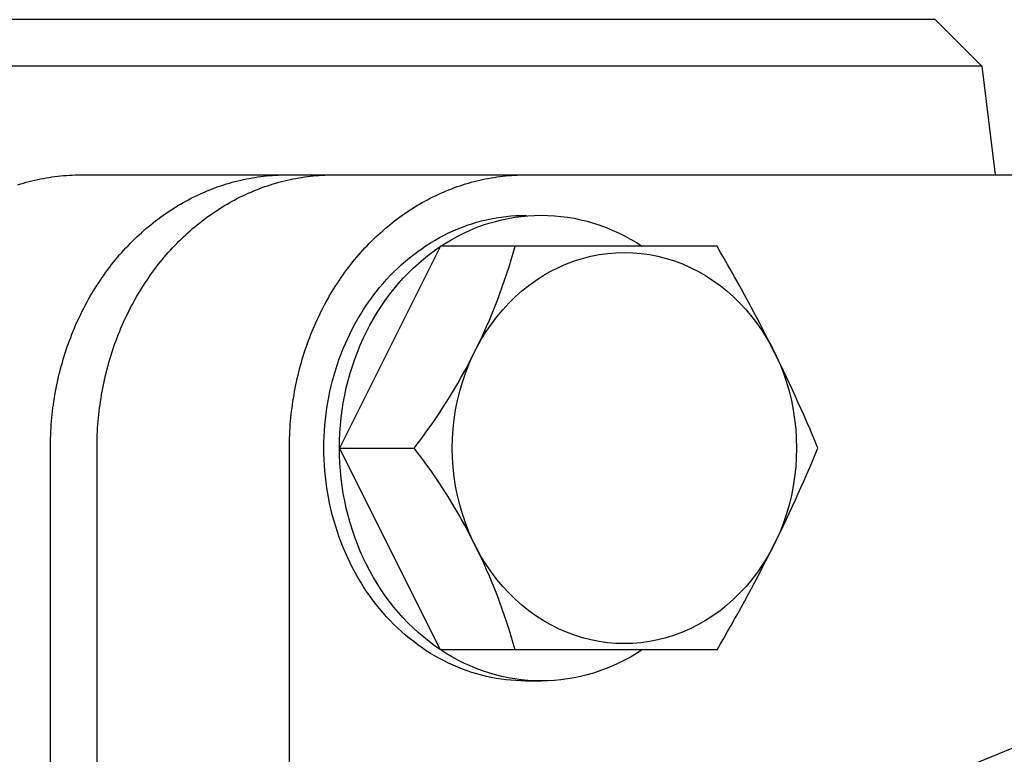
# Model space of a CAD drawing. Extents: x 54 to 1227, y 21 to 846.
# Drawn here: x 644 to 675, y 533 to 556 of the extents above; entities that cross this region are included whole.
import ezdxf

# ---------------------------------------------------------------- set-up
doc = ezdxf.new("R2010")
doc.units = 0
doc.header["$LTSCALE"] = 12
doc.layers.get('0').update_dxf_attribs({"linetype": 'CONTINUOUS'})

msp = doc.modelspace()

# ---------------------------------------------------------------- linework, layer by layer
for p, q in [((673.082, 556.317), (637.082, 556.317)), ((674.582, 554.817), (673.082, 556.317)), ((674.582, 554.817), (635.582, 554.817)), ((674.582, 554.817), (675.012, 551.317)), ((645.584, 551.317), (696.648, 551.317)), ((659.906, 550.017), (659.908, 549.995)), ((657.157, 549.017), (653.906, 542.517)), ((659.561, 549.017), (657.157, 549.017)), ((666.06, 549.017), (659.561, 549.017)), ((644.601, 500.117), (644.601, 542.517)), ((646.101, 500.117), (646.101, 542.517)), ((652.296, 500.117), (652.296, 542.517)), ((653.906, 542.517), (656.31, 542.517)), ((657.157, 536.017), (653.906, 542.517)), ((659.561, 536.017), (657.157, 536.017)), ((666.06, 536.017), (659.561, 536.017)), ((659.905, 535.017), (660.406, 535.017)), ((664.638, 528.391), (680.215, 534.75))]:
    msp.add_line(p, q)
for points in [[(643.554, 550.998, 0), (643.644, 551.026, 0), (643.735, 551.053, 0), (643.825, 551.078, 0), (643.916, 551.103, 0), (644.008, 551.126, 0), (644.099, 551.147, 0), (644.191, 551.168, 0), (644.283, 551.187, 0), (644.375, 551.205, 0), (644.467, 551.221, 0), (644.56, 551.236, 0), (644.652, 551.25, 0), (644.745, 551.263, 0), (644.838, 551.274, 0), (644.931, 551.284, 0), (645.024, 551.293, 0), (645.117, 551.3, 0), (645.21, 551.306, 0), (645.304, 551.311, 0), (645.397, 551.314, 0), (645.49, 551.316, 0), (645.584, 551.317, 0)], [(644.601, 542.517, 0), (644.602, 542.625, 0), (644.603, 542.733, 0), (644.606, 542.84, 0), (644.61, 542.948, 0), (644.615, 543.056, 0), (644.622, 543.164, 0), (644.629, 543.272, 0), (644.638, 543.379, 0), (644.647, 543.487, 0), (644.658, 543.594, 0), (644.67, 543.701, 0), (644.683, 543.808, 0), (644.698, 543.915, 0), (644.713, 544.021, 0), (644.73, 544.127, 0), (644.747, 544.233, 0), (644.766, 544.339, 0), (644.786, 544.445, 0), (644.807, 544.55, 0), (644.829, 544.655, 0), (644.852, 544.759, 0), (644.877, 544.864, 0), (644.902, 544.968, 0), (644.929, 545.071, 0), (644.956, 545.174, 0), (644.985, 545.277, 0), (645.015, 545.379, 0), (645.046, 545.481, 0), (645.078, 545.583, 0), (645.111, 545.684, 0), (645.145, 545.784, 0), (645.18, 545.884, 0), (645.217, 545.984, 0), (645.254, 546.083, 0), (645.292, 546.181, 0), (645.332, 546.279, 0), (645.372, 546.376, 0), (645.414, 546.473, 0), (645.456, 546.569, 0), (645.5, 546.665, 0), (645.544, 546.76, 0), (645.59, 546.854, 0), (645.636, 546.948, 0), (645.684, 547.041, 0), (645.732, 547.133, 0), (645.782, 547.225, 0), (645.832, 547.315, 0), (645.883, 547.406, 0), (645.936, 547.495, 0), (645.989, 547.584, 0), (646.043, 547.672, 0), (646.099, 547.759, 0), (646.155, 547.845, 0), (646.212, 547.931, 0), (646.27, 548.015, 0), (646.328, 548.099, 0), (646.388, 548.182, 0), (646.449, 548.264, 0), (646.51, 548.346, 0), (646.572, 548.426, 0), (646.635, 548.506, 0), (646.699, 548.585, 0), (646.764, 548.662, 0), (646.83, 548.739, 0), (646.896, 548.815, 0), (646.964, 548.89, 0), (647.032, 548.964, 0), (647.1, 549.037, 0), (647.17, 549.109, 0), (647.24, 549.18, 0), (647.311, 549.25, 0), (647.383, 549.319, 0), (647.456, 549.387, 0), (647.529, 549.454, 0), (647.603, 549.52, 0), (647.678, 549.585, 0), (647.753, 549.649, 0), (647.829, 549.711, 0), (647.906, 549.773, 0), (647.983, 549.833, 0), (648.061, 549.893, 0), (648.14, 549.951, 0), (648.219, 550.008, 0), (648.299, 550.065, 0), (648.379, 550.12, 0), (648.46, 550.173, 0), (648.541, 550.226, 0), (648.624, 550.277, 0), (648.706, 550.328, 0), (648.789, 550.377, 0), (648.873, 550.425, 0), (648.957, 550.472, 0), (649.042, 550.517, 0), (649.127, 550.562, 0), (649.213, 550.605, 0), (649.299, 550.647, 0), (649.385, 550.687, 0), (649.472, 550.727, 0), (649.559, 550.765, 0), (649.647, 550.802, 0), (649.735, 550.838, 0), (649.824, 550.872, 0), (649.912, 550.906, 0), (650.002, 550.938, 0), (650.091, 550.968, 0), (650.181, 550.998, 0), (650.271, 551.026, 0), (650.362, 551.053, 0), (650.452, 551.078, 0), (650.543, 551.103, 0), (650.635, 551.126, 0), (650.726, 551.147, 0), (650.818, 551.168, 0), (650.91, 551.187, 0), (651.002, 551.205, 0), (651.094, 551.221, 0), (651.187, 551.236, 0), (651.279, 551.25, 0), (651.372, 551.263, 0), (651.465, 551.274, 0), (651.558, 551.284, 0), (651.651, 551.293, 0), (651.744, 551.3, 0), (651.837, 551.306, 0), (651.931, 551.311, 0), (652.024, 551.314, 0), (652.117, 551.316, 0), (652.211, 551.317, 0)], [(646.101, 542.517, 0), (646.102, 542.625, 0), (646.103, 542.733, 0), (646.106, 542.84, 0), (646.11, 542.948, 0), (646.115, 543.056, 0), (646.122, 543.164, 0), (646.129, 543.272, 0), (646.138, 543.379, 0), (646.147, 543.487, 0), (646.158, 543.594, 0), (646.17, 543.701, 0), (646.183, 543.808, 0), (646.198, 543.915, 0), (646.213, 544.021, 0), (646.23, 544.127, 0), (646.247, 544.233, 0), (646.266, 544.339, 0), (646.286, 544.445, 0), (646.307, 544.55, 0), (646.329, 544.655, 0), (646.352, 544.759, 0), (646.377, 544.864, 0), (646.402, 544.968, 0), (646.429, 545.071, 0), (646.456, 545.174, 0), (646.485, 545.277, 0), (646.515, 545.379, 0), (646.546, 545.481, 0), (646.578, 545.583, 0), (646.611, 545.684, 0), (646.645, 545.784, 0), (646.68, 545.884, 0), (646.717, 545.984, 0), (646.754, 546.083, 0), (646.792, 546.181, 0), (646.832, 546.279, 0), (646.872, 546.376, 0), (646.914, 546.473, 0), (646.956, 546.569, 0), (647, 546.665, 0), (647.044, 546.76, 0), (647.09, 546.854, 0), (647.136, 546.948, 0), (647.184, 547.041, 0), (647.232, 547.133, 0), (647.282, 547.225, 0), (647.332, 547.315, 0), (647.383, 547.406, 0), (647.436, 547.495, 0), (647.489, 547.584, 0), (647.543, 547.672, 0), (647.599, 547.759, 0), (647.655, 547.845, 0), (647.712, 547.931, 0), (647.77, 548.015, 0), (647.828, 548.099, 0), (647.888, 548.182, 0), (647.949, 548.264, 0), (648.01, 548.346, 0), (648.072, 548.426, 0), (648.135, 548.506, 0), (648.199, 548.585, 0), (648.264, 548.662, 0), (648.33, 548.739, 0), (648.396, 548.815, 0), (648.464, 548.89, 0), (648.532, 548.964, 0), (648.6, 549.037, 0), (648.67, 549.109, 0), (648.74, 549.18, 0), (648.811, 549.25, 0), (648.883, 549.319, 0), (648.956, 549.387, 0), (649.029, 549.454, 0), (649.103, 549.52, 0), (649.178, 549.585, 0), (649.253, 549.649, 0), (649.329, 549.711, 0), (649.406, 549.773, 0), (649.483, 549.833, 0), (649.561, 549.893, 0), (649.64, 549.951, 0), (649.719, 550.008, 0), (649.799, 550.065, 0), (649.879, 550.12, 0), (649.96, 550.173, 0), (650.041, 550.226, 0), (650.124, 550.277, 0), (650.206, 550.328, 0), (650.289, 550.377, 0), (650.373, 550.425, 0), (650.457, 550.472, 0), (650.542, 550.517, 0), (650.627, 550.562, 0), (650.713, 550.605, 0), (650.799, 550.647, 0), (650.885, 550.687, 0), (650.972, 550.727, 0), (651.059, 550.765, 0), (651.147, 550.802, 0), (651.235, 550.838, 0), (651.324, 550.872, 0), (651.412, 550.906, 0), (651.502, 550.938, 0), (651.591, 550.968, 0), (651.681, 550.998, 0), (651.771, 551.026, 0), (651.862, 551.053, 0), (651.952, 551.078, 0), (652.043, 551.103, 0), (652.135, 551.126, 0), (652.226, 551.147, 0), (652.318, 551.168, 0), (652.41, 551.187, 0), (652.502, 551.205, 0), (652.594, 551.221, 0), (652.687, 551.236, 0), (652.779, 551.25, 0), (652.872, 551.263, 0), (652.965, 551.274, 0), (653.058, 551.284, 0), (653.151, 551.293, 0), (653.244, 551.3, 0), (653.337, 551.306, 0), (653.431, 551.311, 0), (653.524, 551.314, 0), (653.617, 551.316, 0), (653.711, 551.317, 0)], [(652.296, 542.517, 0), (652.297, 542.625, 0), (652.299, 542.733, 0), (652.302, 542.84, 0), (652.306, 542.948, 0), (652.311, 543.056, 0), (652.317, 543.164, 0), (652.324, 543.272, 0), (652.333, 543.379, 0), (652.343, 543.487, 0), (652.354, 543.594, 0), (652.366, 543.701, 0), (652.379, 543.808, 0), (652.393, 543.915, 0), (652.408, 544.021, 0), (652.425, 544.127, 0), (652.443, 544.233, 0), (652.461, 544.339, 0), (652.481, 544.445, 0), (652.502, 544.55, 0), (652.524, 544.655, 0), (652.548, 544.759, 0), (652.572, 544.864, 0), (652.598, 544.968, 0), (652.624, 545.071, 0), (652.652, 545.174, 0), (652.68, 545.277, 0), (652.71, 545.379, 0), (652.741, 545.481, 0), (652.773, 545.583, 0), (652.806, 545.684, 0), (652.84, 545.784, 0), (652.876, 545.884, 0), (652.912, 545.984, 0), (652.949, 546.083, 0), (652.988, 546.181, 0), (653.027, 546.279, 0), (653.067, 546.376, 0), (653.109, 546.473, 0), (653.151, 546.569, 0), (653.195, 546.665, 0), (653.239, 546.76, 0), (653.285, 546.854, 0), (653.332, 546.948, 0), (653.379, 547.041, 0), (653.428, 547.133, 0), (653.477, 547.225, 0), (653.527, 547.315, 0), (653.579, 547.406, 0), (653.631, 547.495, 0), (653.685, 547.584, 0), (653.739, 547.672, 0), (653.794, 547.759, 0), (653.85, 547.845, 0), (653.907, 547.931, 0), (653.965, 548.015, 0), (654.024, 548.099, 0), (654.083, 548.182, 0), (654.144, 548.264, 0), (654.205, 548.346, 0), (654.268, 548.426, 0), (654.331, 548.506, 0), (654.395, 548.585, 0), (654.46, 548.662, 0), (654.525, 548.739, 0), (654.592, 548.815, 0), (654.659, 548.89, 0), (654.727, 548.964, 0), (654.796, 549.037, 0), (654.865, 549.109, 0), (654.936, 549.18, 0), (655.007, 549.25, 0), (655.079, 549.319, 0), (655.151, 549.387, 0), (655.224, 549.454, 0), (655.298, 549.52, 0), (655.373, 549.585, 0), (655.448, 549.649, 0), (655.524, 549.711, 0), (655.601, 549.773, 0), (655.678, 549.833, 0), (655.756, 549.893, 0), (655.835, 549.951, 0), (655.914, 550.008, 0), (655.994, 550.065, 0), (656.074, 550.12, 0), (656.155, 550.173, 0), (656.237, 550.226, 0), (656.319, 550.277, 0), (656.402, 550.328, 0), (656.485, 550.377, 0), (656.568, 550.425, 0), (656.653, 550.472, 0), (656.737, 550.517, 0), (656.822, 550.562, 0), (656.908, 550.605, 0), (656.994, 550.647, 0), (657.08, 550.687, 0), (657.167, 550.727, 0), (657.255, 550.765, 0), (657.342, 550.802, 0), (657.431, 550.838, 0), (657.519, 550.872, 0), (657.608, 550.906, 0), (657.697, 550.938, 0), (657.787, 550.968, 0), (657.876, 550.998, 0), (657.967, 551.026, 0), (658.057, 551.053, 0), (658.148, 551.078, 0), (658.239, 551.103, 0), (658.33, 551.126, 0), (658.421, 551.147, 0), (658.513, 551.168, 0), (658.605, 551.187, 0), (658.697, 551.205, 0), (658.789, 551.221, 0), (658.882, 551.236, 0), (658.975, 551.25, 0), (659.067, 551.263, 0), (659.16, 551.274, 0), (659.253, 551.284, 0), (659.346, 551.293, 0), (659.439, 551.3, 0), (659.533, 551.306, 0), (659.626, 551.311, 0), (659.719, 551.314, 0), (659.813, 551.316, 0), (659.906, 551.317, 0)], [(659.906, 535.017, 0), (659.746, 535.019, 0), (659.587, 535.026, 0), (659.428, 535.037, 0), (659.269, 535.053, 0), (659.11, 535.073, 0), (658.952, 535.098, 0), (658.795, 535.127, 0), (658.638, 535.161, 0), (658.482, 535.199, 0), (658.327, 535.241, 0), (658.172, 535.288, 0), (658.019, 535.34, 0), (657.867, 535.395, 0), (657.716, 535.455, 0), (657.567, 535.519, 0), (657.418, 535.587, 0), (657.272, 535.66, 0), (657.127, 535.737, 0), (656.983, 535.817, 0), (656.842, 535.902, 0), (656.702, 535.991, 0), (656.564, 536.084, 0), (656.428, 536.18, 0), (656.295, 536.281, 0), (656.163, 536.385, 0), (656.034, 536.492, 0), (655.907, 536.604, 0), (655.782, 536.719, 0), (655.66, 536.837, 0), (655.541, 536.959, 0), (655.424, 537.085, 0), (655.31, 537.213, 0), (655.198, 537.345, 0), (655.09, 537.48, 0), (654.984, 537.618, 0), (654.881, 537.759, 0), (654.781, 537.902, 0), (654.685, 538.049, 0), (654.591, 538.198, 0), (654.501, 538.35, 0), (654.414, 538.504, 0), (654.33, 538.661, 0), (654.25, 538.82, 0), (654.173, 538.981, 0), (654.1, 539.144, 0), (654.03, 539.31, 0), (653.963, 539.477, 0), (653.9, 539.646, 0), (653.841, 539.817, 0), (653.786, 539.99, 0), (653.734, 540.164, 0), (653.686, 540.339, 0), (653.641, 540.516, 0), (653.6, 540.694, 0), (653.564, 540.873, 0), (653.531, 541.053, 0), (653.501, 541.234, 0), (653.476, 541.416, 0), (653.455, 541.598, 0), (653.437, 541.781, 0), (653.423, 541.965, 0), (653.413, 542.149, 0), (653.408, 542.332, 0), (653.406, 542.517, 0), (653.408, 542.701, 0), (653.413, 542.885, 0), (653.423, 543.068, 0), (653.437, 543.252, 0), (653.455, 543.435, 0), (653.476, 543.617, 0), (653.501, 543.799, 0), (653.531, 543.98, 0), (653.564, 544.16, 0), (653.6, 544.339, 0), (653.641, 544.517, 0), (653.686, 544.694, 0), (653.734, 544.869, 0), (653.786, 545.043, 0), (653.841, 545.216, 0), (653.9, 545.387, 0), (653.963, 545.556, 0), (654.03, 545.723, 0), (654.1, 545.889, 0), (654.173, 546.052, 0), (654.25, 546.213, 0), (654.33, 546.372, 0), (654.414, 546.529, 0), (654.501, 546.683, 0), (654.591, 546.835, 0), (654.685, 546.984, 0), (654.781, 547.131, 0), (654.881, 547.275, 0), (654.984, 547.415, 0), (655.09, 547.553, 0), (655.198, 547.688, 0), (655.31, 547.82, 0), (655.424, 547.948, 0), (655.541, 548.074, 0), (655.66, 548.196, 0), (655.782, 548.314, 0), (655.907, 548.429, 0), (656.034, 548.541, 0), (656.163, 548.648, 0), (656.295, 548.753, 0), (656.428, 548.853, 0), (656.564, 548.95, 0), (656.702, 549.042, 0), (656.842, 549.131, 0), (656.983, 549.216, 0), (657.127, 549.296, 0), (657.272, 549.373, 0), (657.418, 549.446, 0), (657.567, 549.514, 0), (657.716, 549.578, 0), (657.867, 549.638, 0), (658.019, 549.694, 0), (658.172, 549.745, 0), (658.327, 549.792, 0), (658.482, 549.834, 0), (658.638, 549.872, 0), (658.795, 549.906, 0), (658.952, 549.935, 0), (659.11, 549.96, 0), (659.269, 549.98, 0), (659.428, 549.996, 0), (659.587, 550.008, 0), (659.746, 550.014, 0), (659.906, 550.017, 0)], [(663.649, 536.017, 0), (663.463, 535.898, 0), (663.274, 535.786, 0), (663.082, 535.681, 0), (662.886, 535.584, 0), (662.689, 535.494, 0), (662.488, 535.412, 0), (662.286, 535.337, 0), (662.081, 535.27, 0), (661.875, 535.211, 0), (661.667, 535.159, 0), (661.458, 535.115, 0), (661.248, 535.08, 0), (661.037, 535.052, 0), (660.825, 535.032, 0), (660.612, 535.02, 0), (660.4, 535.017, 0), (660.187, 535.021, 0), (659.975, 535.033, 0), (659.763, 535.053, 0), (659.552, 535.082, 0), (659.342, 535.118, 0), (659.132, 535.162, 0), (658.925, 535.214, 0), (658.719, 535.274, 0), (658.514, 535.341, 0), (658.312, 535.416, 0), (658.112, 535.499, 0), (657.914, 535.59, 0), (657.719, 535.687, 0), (657.527, 535.792, 0), (657.338, 535.904, 0), (657.152, 536.024, 0), (656.97, 536.15, 0), (656.791, 536.283, 0), (656.617, 536.423, 0), (656.446, 536.569, 0), (656.279, 536.722, 0), (656.117, 536.88, 0), (655.96, 537.045, 0), (655.807, 537.216, 0), (655.66, 537.392, 0), (655.517, 537.574, 0), (655.379, 537.761, 0), (655.247, 537.953, 0), (655.121, 538.15, 0), (655, 538.352, 0), (654.885, 538.558, 0), (654.775, 538.769, 0), (654.672, 538.983, 0), (654.575, 539.201, 0), (654.484, 539.423, 0), (654.4, 539.648, 0), (654.322, 539.876, 0), (654.25, 540.107, 0), (654.185, 540.341, 0), (654.127, 540.577, 0), (654.075, 540.815, 0), (654.03, 541.054, 0), (653.992, 541.296, 0), (653.961, 541.538, 0), (653.937, 541.782, 0), (653.92, 542.026, 0), (653.909, 542.271, 0), (653.906, 542.517, 0), (653.909, 542.762, 0), (653.92, 543.007, 0), (653.937, 543.251, 0), (653.961, 543.495, 0), (653.992, 543.738, 0), (654.03, 543.979, 0), (654.075, 544.219, 0), (654.127, 544.457, 0), (654.185, 544.692, 0), (654.25, 544.926, 0), (654.322, 545.157, 0), (654.4, 545.385, 0), (654.484, 545.61, 0), (654.575, 545.832, 0), (654.672, 546.05, 0), (654.775, 546.264, 0), (654.885, 546.475, 0), (655, 546.681, 0), (655.121, 546.883, 0), (655.247, 547.08, 0), (655.379, 547.272, 0), (655.517, 547.459, 0), (655.66, 547.641, 0), (655.807, 547.817, 0), (655.96, 547.988, 0), (656.117, 548.153, 0), (656.279, 548.312, 0), (656.446, 548.464, 0), (656.617, 548.61, 0), (656.791, 548.75, 0), (656.97, 548.883, 0), (657.152, 549.009, 0), (657.338, 549.129, 0), (657.527, 549.241, 0), (657.719, 549.346, 0), (657.914, 549.444, 0), (658.112, 549.534, 0), (658.312, 549.617, 0), (658.514, 549.692, 0), (658.719, 549.759, 0), (658.925, 549.819, 0), (659.132, 549.871, 0), (659.342, 549.915, 0), (659.552, 549.952, 0), (659.763, 549.98, 0), (659.975, 550, 0), (660.187, 550.012, 0), (660.4, 550.017, 0), (660.612, 550.013, 0), (660.825, 550.001, 0), (661.037, 549.981, 0), (661.248, 549.953, 0), (661.458, 549.918, 0), (661.667, 549.874, 0), (661.875, 549.823, 0), (662.081, 549.763, 0), (662.286, 549.696, 0), (662.488, 549.621, 0), (662.689, 549.539, 0), (662.886, 549.449, 0), (663.082, 549.352, 0), (663.274, 549.247, 0), (663.463, 549.135, 0), (663.649, 549.017, 0)], [(663.08, 536.217, 0), (662.808, 536.224, 0), (662.536, 536.247, 0), (662.267, 536.285, 0), (661.999, 536.338, 0), (661.733, 536.405, 0), (661.471, 536.488, 0), (661.213, 536.585, 0), (660.959, 536.696, 0), (660.711, 536.821, 0), (660.468, 536.96, 0), (660.231, 537.113, 0), (660.002, 537.278, 0), (659.779, 537.456, 0), (659.565, 537.647, 0), (659.359, 537.849, 0), (659.162, 538.062, 0), (658.974, 538.286, 0), (658.797, 538.52, 0), (658.63, 538.764, 0), (658.473, 539.016, 0), (658.327, 539.278, 0), (658.193, 539.547, 0), (658.071, 539.823, 0), (657.961, 540.106, 0), (657.863, 540.394, 0), (657.778, 540.688, 0), (657.705, 540.986, 0), (657.646, 541.287, 0), (657.599, 541.592, 0), (657.566, 541.899, 0), (657.546, 542.207, 0), (657.539, 542.517, 0), (657.546, 542.826, 0), (657.566, 543.134, 0), (657.599, 543.441, 0), (657.646, 543.746, 0), (657.705, 544.047, 0), (657.778, 544.345, 0), (657.863, 544.639, 0), (657.961, 544.927, 0), (658.071, 545.21, 0), (658.193, 545.486, 0), (658.327, 545.755, 0), (658.473, 546.017, 0), (658.63, 546.269, 0), (658.797, 546.513, 0), (658.974, 546.747, 0), (659.162, 546.971, 0), (659.359, 547.185, 0), (659.565, 547.387, 0), (659.779, 547.577, 0), (660.002, 547.755, 0), (660.231, 547.92, 0), (660.468, 548.073, 0), (660.711, 548.212, 0), (660.959, 548.337, 0), (661.213, 548.448, 0), (661.471, 548.545, 0), (661.733, 548.628, 0), (661.999, 548.696, 0), (662.267, 548.748, 0), (662.536, 548.786, 0), (662.808, 548.809, 0), (663.08, 548.817, 0), (663.351, 548.809, 0), (663.623, 548.786, 0), (663.892, 548.748, 0), (664.16, 548.696, 0), (664.426, 548.628, 0), (664.688, 548.545, 0), (664.946, 548.448, 0), (665.2, 548.337, 0), (665.448, 548.212, 0), (665.691, 548.073, 0), (665.928, 547.92, 0), (666.158, 547.755, 0), (666.38, 547.577, 0), (666.594, 547.387, 0), (666.8, 547.185, 0), (666.997, 546.971, 0), (667.185, 546.747, 0), (667.362, 546.513, 0), (667.529, 546.269, 0), (667.686, 546.017, 0), (667.832, 545.755, 0), (667.966, 545.486, 0), (668.088, 545.21, 0), (668.198, 544.927, 0), (668.296, 544.639, 0), (668.381, 544.345, 0), (668.454, 544.047, 0), (668.513, 543.746, 0), (668.56, 543.441, 0), (668.593, 543.134, 0), (668.613, 542.826, 0), (668.62, 542.517, 0), (668.613, 542.207, 0), (668.593, 541.899, 0), (668.56, 541.592, 0), (668.513, 541.287, 0), (668.454, 540.986, 0), (668.381, 540.688, 0), (668.296, 540.394, 0), (668.198, 540.106, 0), (668.088, 539.823, 0), (667.966, 539.547, 0), (667.832, 539.278, 0), (667.686, 539.016, 0), (667.529, 538.764, 0), (667.362, 538.52, 0), (667.185, 538.286, 0), (666.997, 538.062, 0), (666.8, 537.849, 0), (666.594, 537.647, 0), (666.38, 537.456, 0), (666.158, 537.278, 0), (665.928, 537.113, 0), (665.691, 536.96, 0), (665.448, 536.821, 0), (665.2, 536.696, 0), (664.946, 536.585, 0), (664.688, 536.488, 0), (664.426, 536.405, 0), (664.16, 536.338, 0), (663.892, 536.285, 0), (663.623, 536.247, 0), (663.351, 536.224, 0), (663.08, 536.217, 0)]]:
    msp.add_polyline3d(points)
for centre, radius, start, end in [((641.533, 553.97), 18.696, 322.22, 344.6349), ((620.841, 522.343), 52.5, 22.5977, 30.5352), ((641.533, 531.063), 18.696, 15.3651, 37.78), ((620.841, 562.69), 52.5, 329.4648, 337.4023)]:
    msp.add_arc(centre, radius, start, end)

doc.saveas('drawing.dxf')
